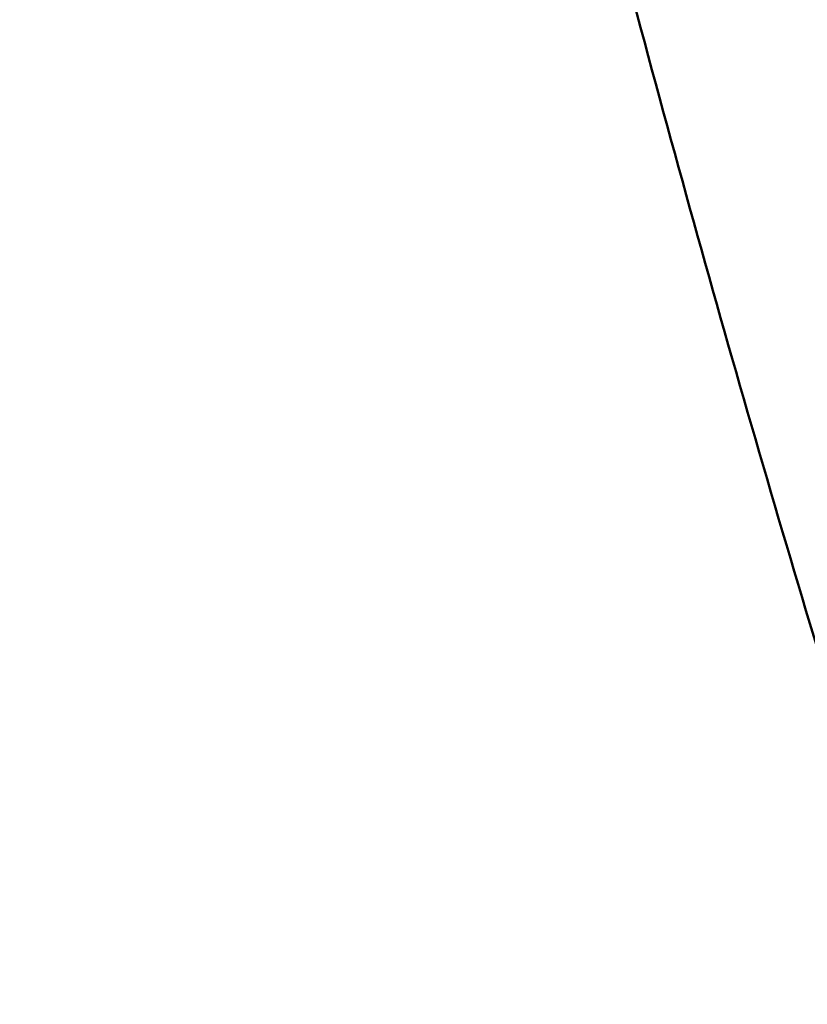
# Model space of a CAD drawing. Units: millimetres. Extents: x -3050 to 7565, y 4591 to 7199.
# Drawn here: x -2727 to -2714, y 5454 to 5470 of the extents above; entities that cross this region are included whole.
import ezdxf

# ---------------------------------------------------------------- set-up
doc = ezdxf.new("R2010")
doc.units = ezdxf.units.MM
doc.layers.add('MD_Visible', color=7, linetype='Continuous', lineweight=50)
doc.styles.get("Standard").update_dxf_attribs({"font": 'arial.ttf'})
doc.dimstyles.get("Standard").update_dxf_attribs({"dimtxt": 0.18, "dimasz": 0.18, "dimexe": 0.18, "dimexo": 0.0625, "dimgap": 0.09, "dimtad": 0, "dimtih": 1, "dimtoh": 1, "dimdec": 4, "dimzin": 0, "dimdsep": 46, "dimtxsty": 'Standard', "dimcen": 0.09, "dimadec": 0, "dimazin": 0, "dimtfac": 1, "dimtdec": 4, "dimtofl": 0, "dimtmove": 0, "dimatfit": 3, "dimfxl": 1, "dimtolj": 1, "dimtzin": 0, "dimarcsym": 0})

# ---------------------------------------------------------------- blocks, each defined once
blk = doc.blocks.new('CustomObjectsInViewport6_0')
at = {"layer": 'MD_Visible'}
blk.add_open_spline([(1679.431, 2066.674), (1679.726, 2065.257), (1680.024, 2063.855), (1681.543, 2056.839), (1684.069, 2046.058), (1687.424, 2033.883), (1689.687, 2026.641), (1690.747, 2023.43), (1691.457, 2021.324), (1692.352, 2018.759), (1693.075, 2016.777), (1693.551, 2015.502), (1693.664, 2015.202), (1693.777, 2014.904)], degree=3, knots=[0.0321471, 0.0321471, 0.0321471, 0.0321471, 0.0989142, 0.0989142, 0.3697109, 0.6405075, 0.7759058, 0.8097554, 0.843605, 0.9113041, 0.9790033, 0.9790033, 1, 1, 1, 1], dxfattribs=at)
blk = doc.blocks.new('*D9')
at = {"color": 0, "lineweight": -2, "transparency": 16777216}
for p, q in [((-2843.575, 6371.107), (-2844.755, 6371.107)), ((-2844.575, 6291.107), (-2844.575, 5153.373)), ((-2843.575, 5073.373), (-2844.755, 5073.373))]:
    blk.add_line(p, q, dxfattribs=at)
at = {"color": 0, "transparency": 16777216}
for points in [[(-2857.909, 6291.107), (-2831.242, 6291.107), (-2844.575, 6371.107)], [(-2857.909, 5153.373), (-2831.242, 5153.373), (-2844.575, 5073.373)]]:
    blk.add_solid(points, dxfattribs=at)
at = {"layer": 'Defpoints', "color": 0, "transparency": 16777216}
for p in [(-2582.174, 6371.107), (-2844.575, 5073.373), (-2582.174, 5073.373)]:
    blk.add_point(p, dxfattribs=at)
at = {"color": 0, "lineweight": 9, "transparency": 16777216, "insert": (-2951.213, 5722.24), "char_height": 150, "attachment_point": 5, "rotation": 90}
blk.add_mtext('\\A1;130', dxfattribs=at)

msp = doc.modelspace()

# ---------------------------------------------------------------- block references
at = {"lineweight": 9}
msp.add_blockref('CustomObjectsInViewport6_0', (-4402.303, 3429.202), dxfattribs=at)

# ---------------------------------------------------------------- dimensions: what is measured, and where the dimension line sits
dim = msp.add_linear_dim(base=(-2844.575, 5073.373), p1=(-2582.174, 6371.107), p2=(-2582.174, 5073.373), angle=90, dimstyle='Standard', override={"dimtxt": 150, "dimasz": 80, "dimgap": 30, "dimtad": 1, "dimtih": 0, "dimdec": 0, "dimlfac": 0.1, "dimrnd": 5, "dimfxlon": 1}, dxfattribs=at)
dim.commit()
dim.dimension.update_dxf_attribs({"geometry": '*D9', "text_midpoint": (-2951.213, 5722.24)})

doc.saveas('drawing.dxf')
